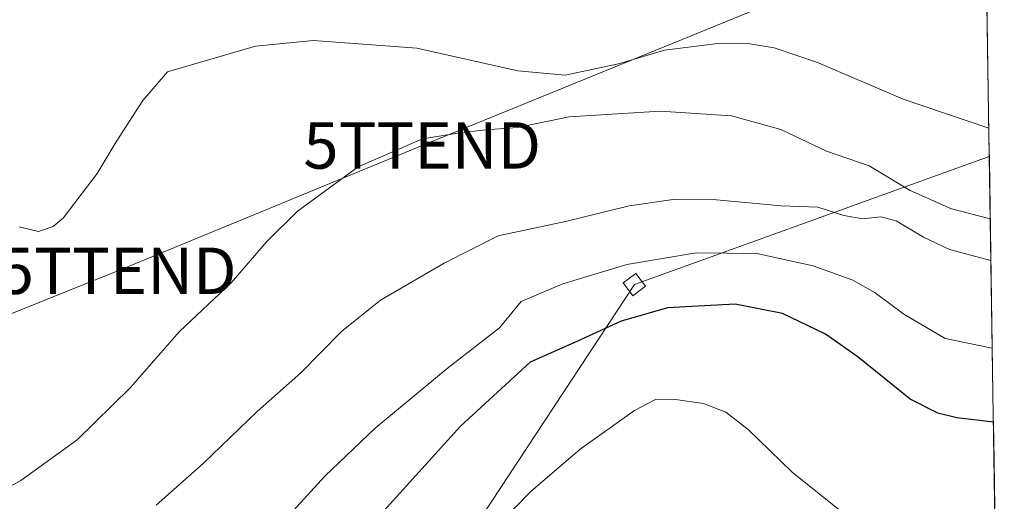
# Model space of a CAD drawing. Units: metres. Extents: x 604335 to 607807, y 4708395 to 4710761.
# Drawn here: x 607588 to 607800, y 4709023 to 4709127 of the extents above; entities that cross this region are included whole.
import ezdxf
from ezdxf.enums import TextEntityAlignment as Align

# ---------------------------------------------------------------- set-up
doc = ezdxf.new("R2010")
doc.units = ezdxf.units.M
doc.header["$MEASUREMENT"] = 0
doc.layers.get('0').update_dxf_attribs({"lineweight": 5})
for name, color, linetype, lineweight in [('Cultivos herbáceos CxS', 92, 'Continuous', 0), ('Curva de nivel maestra', 36, 'Continuous', 30), ('Curva de nivel normal', 36, 'Continuous', 0), ('Municipio CxS', 142, 'Continuous', 0), ('Tendido', 6, 'Continuous', 0), ('Torre de tendido Cxs', 19, 'Continuous', 0), ('Torre de tendido puntual', 7, 'Continuous', 0)]:
    doc.layers.add(name, color=color, linetype=linetype, lineweight=lineweight)

# ---------------------------------------------------------------- blocks, each defined once
blk = doc.blocks.new('*U155')
at = {"layer": 'Cultivos herbáceos CxS', "color": 92, "linetype": 'Continuous', "lineweight": 0}
blk.add_polyline3d([(607352.72, 4709138.12, 444.94), (607396.78, 4709149.44, 446.25), (607396.86, 4709149.46, 446.25), (607397.36, 4709149.61, 446.25), (607397.72, 4709149.74, 446.24), (607438.19, 4709165.65, 445.68), (607438.33, 4709165.71, 445.68), (607438.8, 4709165.92, 445.67), (607438.94, 4709165.99, 445.67), (607480.76, 4709187.59, 443.69), (607530.91, 4709213.47, 442.78), (607549.14, 4709222.47, 440.54), (607566.96, 4709231.27, 439.95), (607603.1, 4709245.53, 437.82), (607638.93, 4709254.29, 435.64), (607691.71, 4709261.51, 434.04), (607703.47, 4709261.16, 433.77), (607750.53, 4709259.74, 432.48), (607776.4, 4709257.5, 431.34), (607794.13, 4709255.96, 432.22), (607794.15, 4709255.96, 432.22), (607794.17, 4709255.96, 432.22), (607794.59, 4709255.93, 432.2), (607800.27, 4708888.96, 475.41)], dxfattribs=at)
blk = doc.blocks.new('*U198')
at = {"layer": 'Curva de nivel normal', "color": 36, "linetype": 'Continuous', "lineweight": 0}
blk.add_polyline3d([(607797.3835, 4709075.4093, 465), (607788.5, 4709077.76, 465), (607782.89, 4709080.4, 465), (607776.98, 4709083.94, 465), (607773.68, 4709084.77, 465), (607769.78, 4709084.35, 465), (607765.68, 4709085.1, 465), (607760.11, 4709086.86, 465), (607752.2, 4709087.14, 465), (607738.26, 4709088.44, 465), (607729.46, 4709088.61, 465), (607719.43, 4709087.15, 465), (607705.77, 4709083.8, 465), (607691.22, 4709080.68, 465), (607679.6, 4709074.79, 465), (607665.9, 4709066.82, 465), (607657.51, 4709060.08, 465), (607648.7, 4709051.2, 465), (607639.32, 4709042.82, 465), (607627.68, 4709031.62, 465), (607617.6, 4709022.64, 465)], dxfattribs=at)
blk = doc.blocks.new('5TTEND')
blk.add_text('5TTEND', height=10).set_placement((0, 0), align=Align.MIDDLE_CENTER)

msp = doc.modelspace()

# ---------------------------------------------------------------- linework, layer by layer
at = {"layer": 'Cultivos herbáceos CxS', "color": 92, "linetype": 'Continuous', "lineweight": 0}
msp.add_polyline3d([(607794.59, 4709255.93, 432.2), (607800.27, 4708888.96, 475.41)], dxfattribs=at)
at = {"layer": 'Curva de nivel maestra', "color": 36, "linetype": 'Continuous', "lineweight": 30}
msp.add_polyline3d([(607797.92, 4709040.54, 475), (607790.06, 4709041.48, 475), (607785.98, 4709042.5, 475), (607779.98, 4709045.46, 475), (607768.76, 4709054.54, 475), (607761.72, 4709059.53, 475), (607752.46, 4709063.93, 475), (607742.31, 4709065.95, 475), (607727.74, 4709065.21, 475), (607717.77, 4709062.29, 475), (607708.22, 4709057.89, 475), (607698.12, 4709053.5, 475), (607683.16, 4709039.69, 475), (607662.54, 4709016.91, 475)], dxfattribs=at)
at = {"layer": 'Curva de nivel normal', "color": 36, "linetype": 'Continuous', "lineweight": 0}
for points in [[(607796.94, 4709103.93, 455), (607778.47, 4709110.18, 455), (607760.01, 4709118.07, 455), (607750.68, 4709121.24, 455), (607745.44, 4709122.07, 455), (607738.58, 4709122.12, 455), (607727.07, 4709120.72, 455), (607717.13, 4709117.79, 455), (607705.67, 4709115.33, 455), (607695.49, 4709116.28, 455), (607673.7, 4709121.15, 455), (607651.43, 4709122.82, 455), (607638.97, 4709121.54, 455), (607620.03, 4709116.06, 455), (607614.71, 4709109.89, 455), (607608.94, 4709100.98, 455), (607604.88, 4709094.13, 455), (607597.5, 4709084.49, 455), (607595.41, 4709082.68, 455), (607592.24, 4709081.64, 455), (607588.06, 4709082.6, 455)], [(607797.24, 4709084.37, 460), (607788.86, 4709086.54, 460), (607780, 4709090.43, 460), (607771.18, 4709095.78, 460), (607761.96, 4709098.93, 460), (607752.14, 4709103.59, 460), (607741.53, 4709106.59, 460), (607726.11, 4709107.59, 460), (607706.5, 4709106.34, 460), (607695.38, 4709104.04, 460), (607688.59, 4709103.52, 460), (607683.43, 4709102.94, 460), (607674.91, 4709101.58, 460), (607661.1, 4709095.56, 460), (607647.94, 4709085.94, 460), (607641.5, 4709079.57, 460), (607633.69, 4709070.56, 460), (607622.62, 4709060.07, 460), (607611.99, 4709047.92, 460), (607600.57, 4709036.74, 460), (607588.43, 4709027.97, 460), (607582.66, 4709024.85, 460), (607578.85, 4709023, 460)], [(607797.68, 4709056.47, 470), (607787.5, 4709058.57, 470), (607778.64, 4709063.82, 470), (607772.48, 4709068.43, 470), (607767.61, 4709071.14, 470), (607759.12, 4709074.26, 470), (607746.93, 4709076.87, 470), (607733.9, 4709077.02, 470), (607718.93, 4709074.51, 470), (607705.2, 4709070.38, 470), (607696.22, 4709066.56, 470), (607691.52, 4709060.85, 470), (607680.25, 4709052.11, 470), (607664.72, 4709039.24, 470), (607653.88, 4709028.92, 470), (607646.33, 4709020.65, 470)], [(607766.84, 4709019.92, 480), (607754.56, 4709029.78, 480), (607745.09, 4709038.94, 480), (607740.3, 4709042.72, 480), (607735.48, 4709044.56, 480), (607728.93, 4709045.53, 480), (607725.16, 4709045.41, 480), (607720.6, 4709043.06, 480), (607708.93, 4709034.73, 480), (607698.26, 4709025.56, 480), (607687.92, 4709015.07, 480)]]:
    msp.add_polyline3d(points, dxfattribs=at)
at = {"layer": 'Municipio CxS', "color": 142, "linetype": 'Continuous', "lineweight": 0}
msp.add_polyline3d([(607796.51, 4709131.93, 448.8), (607796.59, 4709126.93, 450.83), (607796.66, 4709121.94, 451.75), (607796.74, 4709116.94, 452.3), (607796.82, 4709111.95, 453.09), (607796.89, 4709106.95, 454.08), (607796.97, 4709101.95, 455.24), (607797.05, 4709096.96, 456.5), (607797.13, 4709091.96, 457.63), (607797.2, 4709086.96, 458.87), (607797.28, 4709081.97, 461.08), (607797.36, 4709076.97, 463.63), (607797.44, 4709071.98, 465.91), (607797.51, 4709066.98, 466.67), (607797.59, 4709061.98, 467.88), (607797.67, 4709056.99, 469.64), (607797.75, 4709051.99, 471.27), (607797.82, 4709046.99, 472.92), (607797.9, 4709042, 474.41), (607797.98, 4709037, 475.93), (607798.06, 4709032.01, 477.87), (607798.13, 4709027.01, 479.09), (607798.21, 4709022.01, 479.33)], dxfattribs=at)
at = {"layer": 'Tendido', "color": 6, "linetype": 'Continuous', "lineweight": 0}
for points in [[(607796.37, 4709140.89, 444.95), (607764.35, 4709136.76, 450.87), (607674.88, 4709100.18, 460.15), (607609.28, 4709073.16, 457.31), (607539.2, 4709044.99, 455.38)], [(607797.04, 4709097.82, 456.29), (607720.58, 4709070.18, 471.82), (607656.94, 4708973.42, 480.52), (607677.31, 4708777.05, 474.32), (607694.75, 4708607.42, 464.78), (607726.58, 4708446.21, 453.75)]]:
    msp.add_polyline3d(points, dxfattribs=at)
at = {"layer": 'Torre de tendido Cxs', "color": 19, "linetype": 'Continuous', "lineweight": 0}
msp.add_polyline3d([(607720.24, 4709067.77, 472.78), (607718.16, 4709070.53, 471.52), (607720.91, 4709072.6, 470.96), (607722.99, 4709069.83, 472.12), (607720.24, 4709067.77, 472.78)], close=True, dxfattribs=at)
msp.add_polyline3d([(607720.24, 4709067.77, 471.56), (607722.99, 4709069.83, 471.56), (607720.91, 4709072.6, 471.56), (607718.16, 4709070.53, 471.56), (607720.24, 4709067.77, 471.56)], dxfattribs=at)

# ---------------------------------------------------------------- block references
at = {"layer": 'Cultivos herbáceos CxS', "color": 92, "linetype": 'Continuous', "lineweight": 0}
msp.add_blockref('*U155', (0, 0), dxfattribs=at)
at = {"layer": 'Curva de nivel normal', "color": 36, "linetype": 'Continuous', "lineweight": 0}
msp.add_blockref('*U198', (0, 0), dxfattribs=at)
at = {"layer": 'Torre de tendido puntual', "linetype": 'Continuous', "lineweight": 0}
for p in [(607674.88, 4709100.18, 460.15), (607609.28, 4709073.16, 457.31)]:
    msp.add_blockref('5TTEND', p, dxfattribs=at)

doc.saveas('drawing.dxf')
